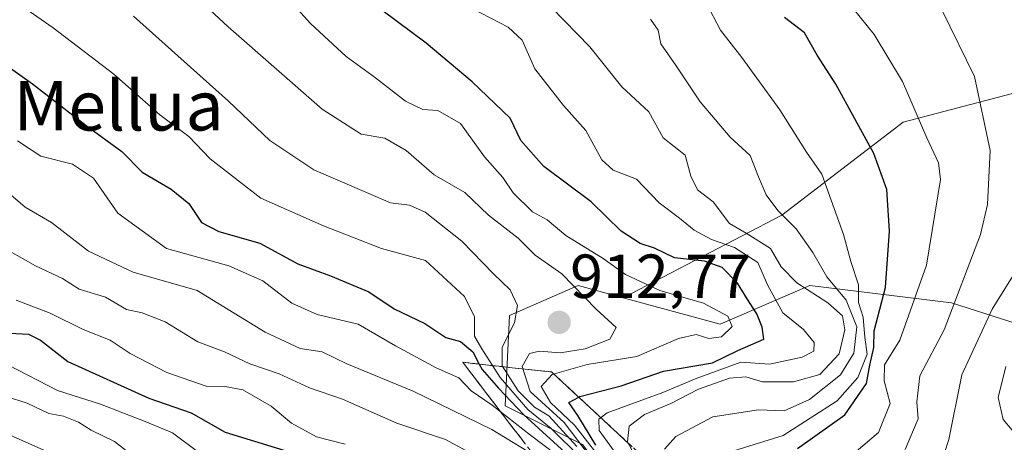
# Model space of a CAD drawing. Units: metres. Extents: x 662028 to 665495, y 4730332 to 4732726.
# Drawn here: x 662146 to 662305, y 4730766 to 4730834 of the extents above; entities that cross this region are included whole.
import ezdxf
from ezdxf.enums import TextEntityAlignment as Align

# ---------------------------------------------------------------- set-up
doc = ezdxf.new("R2010")
doc.units = ezdxf.units.M
doc.header["$MEASUREMENT"] = 0
doc.linetypes.add('TRAZOSX2', pattern=[1.5, 1, -0.5])
for name, color, linetype, lineweight in [('Arbolado forestal CxS', 92, 'Continuous', 0), ('Carátula', 7, 'Continuous', 5), ('Curva de nivel maestra', 36, 'Continuous', 30), ('Curva de nivel normal', 36, 'Continuous', 0), ('Escarpado Cxs', 39, 'Continuous', 13), ('Escarpado superficial', 39, 'TRAZOSX2', 0), ('Punto de cota en terreno', 7, 'Continuous', 0), ('Rótulo de punto de cota en terreno', 19, 'Continuous', 0), ('Texto cartográfico', 19, 'Continuous', 0)]:
    doc.layers.add(name, color=color, linetype=linetype, lineweight=lineweight)
doc.styles.add('Arial', font='txt', dxfattribs={"height": 0.2})

# ---------------------------------------------------------------- blocks, each defined once
blk = doc.blocks.new('*U180')
at = {"layer": 'Curva de nivel normal', "color": 36, "linetype": 'Continuous', "lineweight": 0}
blk.add_polyline3d([(662305.09, 4730777.99, 855), (662303.87, 4730772.99, 855), (662304.68, 4730769.47, 855), (662307.56, 4730766.02, 855)], dxfattribs=at)
blk = doc.blocks.new('*U182')
at = {"layer": 'Curva de nivel normal', "color": 36, "linetype": 'Continuous', "lineweight": 0}
blk.add_polyline3d([(662247.85, 4730833.97, 885), (662249.08, 4730832.2, 885), (662249.53, 4730829.98, 885), (662252, 4730826.46, 885), (662255.86, 4730820.64, 885), (662260.71, 4730814.98, 885), (662263.94, 4730812, 885), (662265.24, 4730808.56, 885), (662266.52, 4730805.65, 885), (662268.36, 4730803.12, 885), (662271.32, 4730800.17, 885), (662274.02, 4730796.36, 885), (662276.26, 4730792.45, 885), (662279.41, 4730788.71, 885), (662281.08, 4730784.37, 885), (662280.62, 4730780.14, 885), (662278.46, 4730776.68, 885), (662273.47, 4730772.7, 885), (662269.41, 4730770.87, 885), (662265.27, 4730771.02, 885), (662257.9, 4730769.87, 885), (662251.93, 4730766.75, 885), (662250.11, 4730764.68, 885)], dxfattribs=at)
blk = doc.blocks.new('*U186')
at = {"layer": 'Curva de nivel normal', "color": 36, "linetype": 'Continuous', "lineweight": 0}
blk.add_polyline3d([(662307.26, 4730794.25, 860), (662302.91, 4730787.25, 860), (662298.04, 4730776.68, 860), (662295.95, 4730766.27, 860), (662294.53, 4730761.97, 860)], dxfattribs=at)
blk = doc.blocks.new('*U189')
at = {"layer": 'Curva de nivel normal', "color": 36, "linetype": 'Continuous', "lineweight": 0}
blk.add_polyline3d([(662219.12, 4730835.7, 895), (662224.92, 4730832.7, 895), (662227.17, 4730830.58, 895), (662229.23, 4730825.98, 895), (662233.82, 4730820.06, 895), (662237.42, 4730816.02, 895), (662240.02, 4730811.29, 895), (662241.85, 4730809.66, 895), (662245.59, 4730808.18, 895), (662249.26, 4730804.36, 895), (662252.54, 4730801.91, 895), (662254.9, 4730799.96, 895), (662257.71, 4730798.46, 895), (662261.39, 4730797.18, 895), (662265.13, 4730794.77, 895), (662266.72, 4730791.17, 895), (662269.19, 4730786.64, 895), (662272.52, 4730783.98, 895), (662274.24, 4730781.86, 895), (662274.16, 4730780.47, 895), (662272.32, 4730779.5, 895), (662267.02, 4730778.36, 895), (662262.4, 4730778.7, 895), (662255.24, 4730776.06, 895), (662249.82, 4730773.84, 895), (662240.89, 4730770.55, 895), (662239.55, 4730769.54, 895), (662239.58, 4730767.7, 895), (662246.58, 4730758.08, 895)], dxfattribs=at)
blk = doc.blocks.new('*U195')
at = {"layer": 'Curva de nivel normal', "color": 36, "linetype": 'Continuous', "lineweight": 0}
blk.add_polyline3d([(662232.73, 4730763.77, 930), (662228.5, 4730766.95, 930), (662222.32, 4730771.78, 930), (662218.95, 4730774.1, 930), (662216.96, 4730776.18, 930), (662213.3, 4730777.78, 930), (662206.75, 4730781.35, 930), (662200.76, 4730784.8, 930), (662194.13, 4730786.37, 930), (662190.08, 4730788.19, 930), (662185.42, 4730791.83, 930), (662179.9, 4730794.22, 930), (662169.89, 4730797.03, 930), (662162.04, 4730802.73, 930), (662158.12, 4730808.34, 930), (662154.72, 4730810.59, 930), (662149.61, 4730811.92, 930), (662145.88, 4730814.34, 930)], dxfattribs=at)
blk = doc.blocks.new('*U197')
at = {"layer": 'Curva de nivel normal', "color": 36, "linetype": 'Continuous', "lineweight": 0}
blk.add_polyline3d([(662294.86, 4730835.36, 865), (662300.05, 4730824.72, 865), (662302.6, 4730812.81, 865), (662302.15, 4730804.11, 865), (662301.01, 4730799.28, 865), (662295.18, 4730783.94, 865), (662291.28, 4730776.5, 865), (662290.78, 4730772.33, 865), (662290.97, 4730769.6, 865), (662288.87, 4730764.62, 865)], dxfattribs=at)
blk = doc.blocks.new('*U198')
at = {"layer": 'Curva de nivel normal', "color": 36, "linetype": 'Continuous', "lineweight": 0}
blk.add_polyline3d([(662280.54, 4730835.66, 870), (662283.92, 4730831.47, 870), (662288.44, 4730823.92, 870), (662292.36, 4730814.85, 870), (662294.24, 4730810.83, 870), (662294.57, 4730808.14, 870), (662292.32, 4730794.33, 870), (662288.05, 4730782.27, 870), (662285.55, 4730778.28, 870), (662285.53, 4730775.67, 870), (662286.5, 4730772.03, 870), (662284.62, 4730767.39, 870), (662280.98, 4730764.33, 870)], dxfattribs=at)
blk = doc.blocks.new('*U215')
at = {"layer": 'Curva de nivel normal', "color": 36, "linetype": 'Continuous', "lineweight": 0}
blk.add_polyline3d([(662139.82, 4730799.27, 940), (662148.77, 4730794.21, 940), (662153.1, 4730792.19, 940), (662155.78, 4730790.48, 940), (662160.06, 4730789.15, 940), (662163.41, 4730787.18, 940), (662165.97, 4730786.65, 940), (662169.67, 4730785.2, 940), (662174.92, 4730781.96, 940), (662179.23, 4730780.39, 940), (662183.29, 4730778.45, 940), (662188.05, 4730776.83, 940), (662192.93, 4730774.57, 940), (662198.21, 4730772.76, 940), (662206.96, 4730768.85, 940), (662214.82, 4730766.26, 940), (662223.34, 4730761.64, 940)], dxfattribs=at)
blk = doc.blocks.new('*U216')
at = {"layer": 'Curva de nivel normal', "color": 36, "linetype": 'Continuous', "lineweight": 0}
blk.add_polyline3d([(662164.58, 4730834.47, 915), (662179.84, 4730820.74, 915), (662186.51, 4730814.4, 915), (662193.59, 4730809.7, 915), (662205.95, 4730804.36, 915), (662209.02, 4730803.99, 915), (662211.55, 4730802.88, 915), (662217.47, 4730798.22, 915), (662222.58, 4730792.94, 915), (662225.23, 4730790.35, 915), (662226.41, 4730787.86, 915), (662225.92, 4730785.04, 915), (662223.98, 4730781.1, 915), (662223.97, 4730778.09, 915), (662226.53, 4730774.11, 915), (662229.16, 4730771.44, 915), (662231.48, 4730770.06, 915), (662235.98, 4730765.1, 915)], dxfattribs=at)
blk = doc.blocks.new('*U229')
at = {"layer": 'Curva de nivel normal', "color": 36, "linetype": 'Continuous', "lineweight": 0}
blk.add_polyline3d([(662189.51, 4730837.23, 905), (662193.1, 4730833.27, 905), (662198.8, 4730827.94, 905), (662203.54, 4730824.52, 905), (662208.4, 4730820.76, 905), (662211.2, 4730819.42, 905), (662213.57, 4730819.24, 905), (662217.24, 4730817.18, 905), (662221.11, 4730811.76, 905), (662224.05, 4730808.46, 905), (662225.72, 4730805.97, 905), (662228.86, 4730802.93, 905), (662231.23, 4730801.65, 905), (662234.24, 4730799.11, 905), (662240.24, 4730795.38, 905), (662243.85, 4730792.84, 905), (662249.34, 4730790.24, 905), (662256.41, 4730788.2, 905), (662260.32, 4730786.1, 905), (662261.02, 4730784.47, 905), (662259.32, 4730782.77, 905), (662257.25, 4730782.53, 905), (662255.24, 4730783.15, 905), (662252.35, 4730782.5, 905), (662245.67, 4730779.63, 905), (662237.68, 4730778.34, 905), (662231.99, 4730776.72, 905), (662230.24, 4730774.76, 905), (662231.74, 4730772.2, 905), (662235.62, 4730768.54, 905), (662241.12, 4730761.44, 905)], dxfattribs=at)
blk = doc.blocks.new('*U234')
at = {"layer": 'Curva de nivel normal', "color": 36, "linetype": 'Continuous', "lineweight": 0}
blk.add_polyline3d([(662231.89, 4730835.84, 890), (662238.06, 4730829.52, 890), (662243.26, 4730823.05, 890), (662247.58, 4730819.04, 890), (662249.92, 4730814.86, 890), (662253.44, 4730812.03, 890), (662254.35, 4730808.69, 890), (662255.45, 4730806.48, 890), (662257.95, 4730804.51, 890), (662260.57, 4730801.07, 890), (662263.27, 4730799.48, 890), (662267.21, 4730797, 890), (662268.93, 4730794.05, 890), (662271.46, 4730791.5, 890), (662276.45, 4730788.27, 890), (662278.8, 4730786.17, 890), (662279.16, 4730783.92, 890), (662278.26, 4730780.02, 890), (662275.16, 4730776.7, 890), (662270.91, 4730775.54, 890), (662265.91, 4730775.52, 890), (662263.24, 4730776.36, 890), (662260.57, 4730776.14, 890), (662255.57, 4730774.33, 890), (662251.11, 4730772.04, 890), (662246.88, 4730770.28, 890), (662244.42, 4730768.41, 890), (662244.14, 4730765.89, 890), (662247.62, 4730759.41, 890)], dxfattribs=at)
blk = doc.blocks.new('*U235')
at = {"layer": 'Curva de nivel normal', "color": 36, "linetype": 'Continuous', "lineweight": 0}
blk.add_polyline3d([(662236.63, 4730763.27, 920), (662231.83, 4730768.01, 920), (662228.11, 4730771.1, 920), (662223.66, 4730776.23, 920), (662220.7, 4730780.83, 920), (662219.48, 4730782.9, 920), (662219.5, 4730786, 920), (662217.88, 4730789.26, 920), (662211.62, 4730795.07, 920), (662204.51, 4730797.04, 920), (662195.16, 4730800.65, 920), (662185.05, 4730805.1, 920), (662176.93, 4730811.48, 920), (662173.45, 4730815.07, 920), (662168.8, 4730818.57, 920), (662161.38, 4730825.08, 920), (662151.59, 4730832.56, 920), (662142.6, 4730838.87, 920)], dxfattribs=at)
blk = doc.blocks.new('*U246')
at = {"layer": 'Curva de nivel normal', "color": 36, "linetype": 'Continuous', "lineweight": 0}
blk.add_polyline3d([(662239.38, 4730761.85, 910), (662233.94, 4730768.96, 910), (662228.45, 4730773.96, 910), (662227.19, 4730778.02, 910), (662228.37, 4730780.08, 910), (662229.98, 4730780.5, 910), (662233.29, 4730780.19, 910), (662237.34, 4730780.84, 910), (662241.28, 4730782.4, 910), (662242.34, 4730784.31, 910), (662239.13, 4730787.26, 910), (662233.55, 4730792.94, 910), (662229.25, 4730795.96, 910), (662226.53, 4730798.66, 910), (662221.74, 4730802.37, 910), (662217.93, 4730806.03, 910), (662213, 4730808.86, 910), (662208.5, 4730812.81, 910), (662205.07, 4730814.79, 910), (662201.25, 4730815.43, 910), (662194.97, 4730819.48, 910), (662179.81, 4730832.74, 910), (662165.05, 4730846.5, 910)], dxfattribs=at)
blk = doc.blocks.new('*U260')
at = {"layer": 'Curva de nivel normal', "color": 36, "linetype": 'Continuous', "lineweight": 0}
blk.add_polyline3d([(662259.91, 4730763.97, 880), (662269.24, 4730766.87, 880), (662277.91, 4730772.5, 880), (662281.25, 4730776.25, 880), (662282.77, 4730780, 880), (662282.4, 4730782.7, 880), (662282.1, 4730785.98, 880), (662281.36, 4730788.3, 880), (662281.38, 4730791.17, 880), (662280.14, 4730794.92, 880), (662278.98, 4730799.27, 880), (662275.49, 4730809.02, 880), (662273.01, 4730812.52, 880), (662268.68, 4730819.36, 880), (662262.6, 4730827.8, 880), (662259.15, 4730832.19, 880), (662256.82, 4730836.61, 880)], dxfattribs=at)
blk = doc.blocks.new('*U266')
at = {"layer": 'Curva de nivel normal', "color": 36, "linetype": 'Continuous', "lineweight": 0}
blk.add_polyline3d([(662230.39, 4730762.91, 935), (662222.29, 4730767.86, 935), (662209.62, 4730774.04, 935), (662198.92, 4730778.46, 935), (662194.96, 4730780.35, 935), (662191.42, 4730780.91, 935), (662185.78, 4730783.55, 935), (662174.81, 4730790.26, 935), (662164.48, 4730793.22, 935), (662157.28, 4730796.58, 935), (662151.36, 4730801.22, 935), (662147.12, 4730803.69, 935), (662142.42, 4730807.65, 935)], dxfattribs=at)
blk = doc.blocks.new('*U283')
at = {"layer": 'Curva de nivel maestra', "color": 36, "linetype": 'Continuous', "lineweight": 30}
blk.add_polyline3d([(662136.53, 4730831.89, 925), (662148.3, 4730823.53, 925), (662156.94, 4730816.85, 925), (662162.7, 4730812.63, 925), (662165.94, 4730809.34, 925), (662170.62, 4730806.59, 925), (662173.47, 4730804.26, 925), (662175.52, 4730801.21, 925), (662178.31, 4730799.73, 925), (662184.93, 4730797.89, 925), (662191.01, 4730794.54, 925), (662196.28, 4730792.61, 925), (662202.47, 4730790.03, 925), (662206.55, 4730787.28, 925), (662211.5, 4730784.96, 925), (662214.9, 4730782.69, 925), (662217.26, 4730782.04, 925), (662219.23, 4730780.35, 925), (662220.25, 4730778.39, 925), (662220.71, 4730777.5, 925), (662223.39, 4730774.51, 925), (662227.43, 4730770.22, 925), (662235.27, 4730763.06, 925)], dxfattribs=at)
blk = doc.blocks.new('*U292')
at = {"layer": 'Curva de nivel maestra', "color": 36, "linetype": 'Continuous', "lineweight": 30}
blk.add_polyline3d([(662271.55, 4730764.79, 875), (662279.15, 4730770.21, 875), (662282.66, 4730775.29, 875), (662283.2, 4730778.23, 875), (662283.87, 4730781.04, 875), (662283.9, 4730783.74, 875), (662285.74, 4730790.74, 875), (662286.37, 4730799.82, 875), (662285.96, 4730806.54, 875), (662283.87, 4730812.32, 875), (662277.72, 4730823.5, 875), (662274.73, 4730828.18, 875), (662272.66, 4730831.78, 875), (662269.47, 4730834.25, 875)], dxfattribs=at)
blk = doc.blocks.new('*U293')
at = {"layer": 'Curva de nivel maestra', "color": 36, "linetype": 'Continuous', "lineweight": 30}
blk.add_polyline3d([(662239.07, 4730765.31, 900), (662236.16, 4730770.1, 900), (662234.72, 4730772.23, 900), (662236.29, 4730773.08, 900), (662236.48, 4730773.18, 900), (662243.13, 4730774.91, 900), (662249.95, 4730777.26, 900), (662257.86, 4730778.59, 900), (662261.93, 4730780.58, 900), (662266.12, 4730782.42, 900), (662265.86, 4730784.36, 900), (662264.99, 4730786.47, 900), (662263.41, 4730788.89, 900), (662261.9, 4730791.44, 900), (662259.42, 4730793.98, 900), (662256.58, 4730794.96, 900), (662251.75, 4730795.54, 900), (662248.49, 4730797.08, 900), (662246.22, 4730797.82, 900), (662243.12, 4730799.81, 900), (662238.31, 4730804.55, 900), (662230.68, 4730810.21, 900), (662226.98, 4730814.42, 900), (662225.23, 4730817.99, 900), (662219.14, 4730823.89, 900), (662211.7, 4730830.12, 900), (662204.58, 4730835.44, 900)], dxfattribs=at)
blk = doc.blocks.new('5PATER')
at = {"layer": 'Carátula', "linetype": 'Continuous', "lineweight": 5}
h = blk.add_hatch(color=250, dxfattribs=at)
edge = h.paths.add_edge_path()
edge.add_ellipse((0, 0.01), major_axis=(-1.33, -1.34), ratio=0.999422, start_angle=0, end_angle=360)

msp = doc.modelspace()

# ---------------------------------------------------------------- linework, layer by layer
at = {"layer": 'Arbolado forestal CxS', "color": 92, "linetype": 'Continuous', "lineweight": 0}
for points in [[(662375.02, 4730840.41, 826.62), (662357.73, 4730833.5, 836.35), (662341.6, 4730825.43, 844.59), (662310.49, 4730823.13, 859.64), (662288.59, 4730817.37, 870.75), (662269, 4730802.39, 885.56), (662243.48, 4730789.08, 907.97), (662236.21, 4730791.05, 909.67), (662225.15, 4730786.21, 913.29), (662224.45, 4730771.68, 928.28), (662236.9, 4730765.46, 909.74), (662248, 4730750.86, 917.4), (662249.37, 4730747.09, 918.58), (662239.16, 4730744.98, 948.58), (662238.64, 4730744.88, 950.01), (662185.74, 4730741.25, 985.76), (662164.31, 4730732.95, 996.18), (662155.32, 4730717.74, 999.93), (662128.34, 4730691.55, 998.4), (662115.91, 4730679.7, 993.45), (662093.1, 4730674.16, 991.23), (662093.1, 4730674.16, 991.23), (662074.16, 4730681.25, 996.18), (662066.77, 4730996.02, 887.45)], [(662457.47, 4730800.65, 794.52), (662394.26, 4730789.96, 808.68), (662353.36, 4730776.09, 825.21), (662332.99, 4730773.76, 833.47), (662332.99, 4730773.76, 833.47), (662313.64, 4730782.75, 848.19), (662296.35, 4730788.28, 862.28), (662273.54, 4730791.05, 889.95), (662259.11, 4730784.84, 901.02), (662243.48, 4730789.08, 907.97), (662269, 4730802.39, 885.56), (662288.59, 4730817.37, 870.75), (662310.49, 4730823.13, 859.64), (662341.6, 4730825.43, 844.59), (662357.73, 4730833.5, 836.35), (662375.02, 4730840.41, 826.62)], [(662375.02, 4730840.41, 826.62), (662357.73, 4730833.5, 836.35), (662341.6, 4730825.43, 844.59), (662310.49, 4730823.13, 859.64), (662288.59, 4730817.37, 870.75), (662269, 4730802.39, 885.56), (662243.48, 4730789.08, 907.97)], [(662375.02, 4730840.41, 826.62), (662357.73, 4730833.5, 836.35), (662341.6, 4730825.43, 844.59), (662310.49, 4730823.13, 859.64), (662288.59, 4730817.37, 870.75), (662269, 4730802.39, 885.56), (662243.48, 4730789.08, 907.97)], [(662243.48, 4730789.08, 907.97), (662259.11, 4730784.84, 901.02), (662273.54, 4730791.05, 889.95), (662296.35, 4730788.28, 862.28), (662313.64, 4730782.75, 848.19), (662332.99, 4730773.76, 833.47), (662353.36, 4730776.09, 825.21), (662394.26, 4730789.96, 808.68), (662457.47, 4730800.65, 794.52), (662503.17, 4730801.95, 781.54), (662541.71, 4730809.4, 770.33), (662543.2, 4730808.46, 769.73), (662555.28, 4730800.89, 755.6), (662568.67, 4730789.82, 720.29), (662633.66, 4730790.51, 725.84), (662673.27, 4730781.94, 712.78)], [(662243.48, 4730789.08, 907.97), (662259.11, 4730784.84, 901.02), (662273.54, 4730791.05, 889.95), (662296.35, 4730788.28, 862.28), (662313.64, 4730782.75, 848.19), (662332.99, 4730773.76, 833.47), (662353.36, 4730776.09, 825.21), (662394.26, 4730789.96, 808.68), (662457.47, 4730800.65, 794.52), (662503.17, 4730801.95, 781.54), (662541.71, 4730809.4, 770.33), (662543.2, 4730808.46, 769.73), (662555.28, 4730800.89, 755.6), (662568.67, 4730789.82, 720.29), (662633.66, 4730790.51, 725.84), (662673.27, 4730781.94, 712.78)], [(662165.2, 4730627.77, 881.93), (662163.46, 4730645.22, 904.51), (662175.68, 4730653.95, 909.3), (662200.99, 4730661.81, 893.16), (662216.7, 4730684.5, 892.73), (662222.81, 4730697.59, 899.19), (662236.77, 4730723.78, 925.96), (662245.5, 4730728.14, 877.98), (662239.16, 4730744.98, 948.58), (662249.37, 4730747.09, 918.58), (662248, 4730750.86, 917.4), (662236.9, 4730765.46, 909.74), (662224.45, 4730771.68, 928.28), (662225.15, 4730786.21, 913.29), (662236.21, 4730791.05, 909.67), (662243.48, 4730789.08, 907.97), (662259.11, 4730784.84, 901.02), (662273.54, 4730791.05, 889.95), (662296.35, 4730788.28, 862.28), (662313.64, 4730782.75, 848.19)], [(662243.48, 4730789.08, 907.97), (662236.21, 4730791.05, 909.67), (662225.15, 4730786.21, 913.29), (662224.45, 4730771.68, 928.28), (662236.9, 4730765.46, 909.74), (662248, 4730750.86, 917.4), (662249.37, 4730747.09, 918.58), (662239.16, 4730744.98, 948.58)], [(662243.48, 4730789.08, 907.97), (662236.21, 4730791.05, 909.67), (662225.15, 4730786.21, 913.29), (662224.45, 4730771.68, 928.28), (662236.9, 4730765.46, 909.74), (662248, 4730750.86, 917.4), (662249.37, 4730747.09, 918.58), (662239.16, 4730744.98, 948.58)]]:
    msp.add_polyline3d(points, dxfattribs=at)
at = {"layer": 'Curva de nivel maestra', "color": 36, "linetype": 'Continuous', "lineweight": 30}
msp.add_polyline3d([(662143.53, 4730783.44, 950), (662147.63, 4730783.22, 950), (662149.59, 4730782.26, 950), (662153.96, 4730778.83, 950), (662167.03, 4730772.89, 950), (662173.87, 4730770.53, 950), (662179.33, 4730767.44, 950), (662188.76, 4730764.53, 950)], dxfattribs=at)
at = {"layer": 'Curva de nivel normal', "color": 36, "linetype": 'Continuous', "lineweight": 0}
for points in [[(662145.64, 4730788.68, 945), (662151.13, 4730786.59, 945), (662156.44, 4730783.96, 945), (662160.8, 4730782.26, 945), (662164.04, 4730780.12, 945), (662169.93, 4730777.03, 945), (662176.29, 4730774.83, 945), (662179.3, 4730774.8, 945), (662182.18, 4730774.25, 945), (662186.72, 4730771.64, 945), (662189.99, 4730768.87, 945), (662194.05, 4730766.65, 945), (662198.68, 4730765.47, 945)], [(662144.43, 4730778.21, 955), (662152.32, 4730774.15, 955), (662159.24, 4730771.94, 955), (662166.44, 4730769.14, 955), (662170.82, 4730767.31, 955), (662174.88, 4730764.33, 955)], [(662144.05, 4730773.16, 960), (662147.41, 4730772.12, 960), (662150.91, 4730770.44, 960), (662153.28, 4730769.99, 960), (662155.68, 4730769.02, 960), (662157.76, 4730767.74, 960), (662161.51, 4730765.91, 960), (662165.65, 4730762.69, 960)], [(662141.33, 4730768.39, 965), (662150.46, 4730764.36, 965)]]:
    msp.add_polyline3d(points, dxfattribs=at)
at = {"layer": 'Escarpado Cxs', "color": 39, "linetype": 'Continuous', "lineweight": 13}
msp.add_polyline3d([(662227.69, 4730765.52, 931.13), (662226.78, 4730766.71, 930.97), (662225.86, 4730767.91, 931.58), (662224.94, 4730769.11, 929.47), (662224.02, 4730770.3, 929.19), (662223.1, 4730771.5, 929.74), (662222.18, 4730772.7, 929.7), (662221.27, 4730773.89, 929.54), (662220.35, 4730775.09, 927.74), (662219.43, 4730776.29, 926.99), (662218.52, 4730777.48, 926.59), (662217.6, 4730778.68, 927.01), (662219.19, 4730778.51, 925.23), (662220.78, 4730778.33, 921.26), (662222.37, 4730778.16, 916.24), (662223.96, 4730777.99, 911.73), (662225.55, 4730777.81, 912.14), (662227.14, 4730777.64, 909.07), (662228.73, 4730777.47, 906.36), (662230.32, 4730777.3, 905.1), (662231.91, 4730777.13, 904.38), (662233.09, 4730776.03, 902.58), (662234.28, 4730774.94, 901.26), (662235.46, 4730773.84, 899.95), (662236.64, 4730772.74, 898.16), (662237.83, 4730771.65, 896.73), (662239.01, 4730770.55, 894.65), (662240.19, 4730769.45, 893.3), (662241.38, 4730768.36, 891.3), (662242.56, 4730767.26, 890.16), (662243.74, 4730766.16, 889.44), (662244.93, 4730765.07, 888.37)], dxfattribs=at)
at = {"layer": 'Escarpado superficial', "color": 39, "linetype": 'TRAZOSX2', "lineweight": 0}
msp.add_polyline3d([(662234.11, 4730757.14, 935.9), (662225.86, 4730767.91, 931.58), (662223.1, 4730771.5, 929.74), (662217.6, 4730778.68, 927.01), (662227.14, 4730777.64, 909.07), (662231.91, 4730777.13, 904.38), (662246.11, 4730763.97, 887.04)], dxfattribs=at)

# ---------------------------------------------------------------- block references
at = {"layer": 'Curva de nivel maestra', "color": 36, "linetype": 'Continuous', "lineweight": 30}
for name in ['*U292', '*U293', '*U283']:
    msp.add_blockref(name, (0, 0), dxfattribs=at)
at = {"layer": 'Curva de nivel normal', "color": 36, "linetype": 'Continuous', "lineweight": 0}
for name in ['*U180', '*U186', '*U197', '*U198', '*U260', '*U182', '*U234', '*U189', '*U229', '*U246', '*U216', '*U235', '*U195', '*U266', '*U215']:
    msp.add_blockref(name, (0, 0), dxfattribs=at)
at = {"layer": 'Punto de cota en terreno', "linetype": 'Continuous', "lineweight": 0}
msp.add_blockref('5PATER', (662233.14, 4730785.1, 912.77), dxfattribs=at)

# ---------------------------------------------------------------- texts
at = {"layer": 'Rótulo de punto de cota en terreno', "color": 19, "linetype": 'Continuous', "lineweight": 0, "style": 'Arial'}
msp.add_text('912,77', height=7, dxfattribs=at).set_placement((662234.9, 4730786.86), align=Align.BOTTOM_LEFT)
at = {"layer": 'Texto cartográfico', "color": 19, "linetype": 'Continuous', "lineweight": 0, "style": 'Arial'}
msp.add_text('Mellua', height=8, dxfattribs=at).set_placement((662162.14, 4730820.03), align=Align.MIDDLE_CENTER)

doc.saveas('drawing.dxf')
